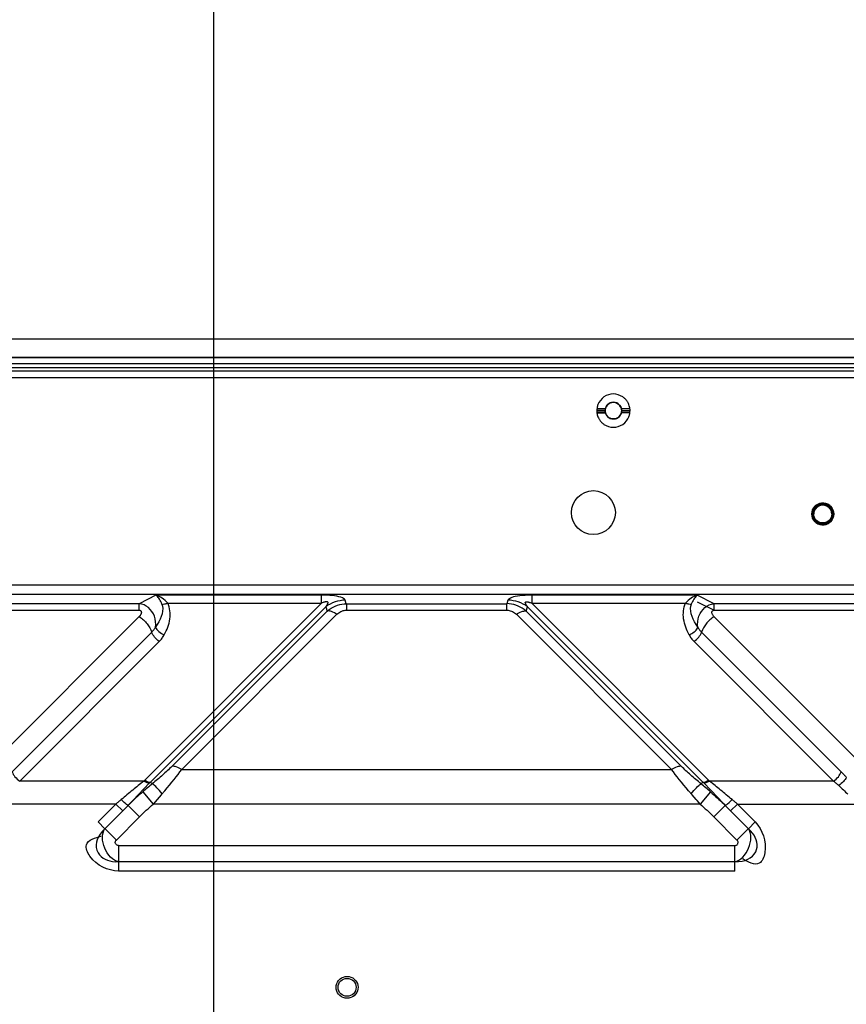
# Model space of a CAD drawing. Units: millimetres. Extents: x 0 to 5880, y 0 to 4158.
# Drawn here: x 4178 to 4302, y 2278 to 2426 of the extents above; entities that cross this region are included whole.
import ezdxf

# ---------------------------------------------------------------- set-up
doc = ezdxf.new("R2010")
doc.units = ezdxf.units.MM
doc.header["$LTSCALE"] = 1655.703704
doc.header["$PDMODE"] = 3
doc.header["$PDSIZE"] = 2
doc.layers.get('0').update_dxf_attribs({"linetype": 'CONTINUOUS'})
doc.layers.get('Defpoints').update_dxf_attribs({"linetype": 'CONTINUOUS'})
doc.layers.add('PN-LC652', color=7, linetype='CONTINUOUS')
doc.layers.add('寸法', color=7, linetype='CONTINUOUS')
doc.styles.add('BIGFONT', font='ROMANS', dxfattribs={"bigfont": 'BIGFONT'})
doc.styles.get("Standard").update_dxf_attribs({"font": 'txt', "width": 0.8})
doc.dimstyles.get("Standard").update_dxf_attribs({"dimtxt": 2.5, "dimasz": 2, "dimexe": 1, "dimexo": 0, "dimtad": 1, "dimdec": 4, "dimdsep": 46, "dimtxsty": 'STANDARD', "dimblk": 'OPEN', "dimblk1": 'OPEN', "dimblk2": 'OPEN', "dimcen": 0.09, "dimadec": 4, "dimazin": 2, "dimtol": 1, "dimtp": 0.0001, "dimtm": 0.0001, "dimtfac": 1, "dimtdec": 4, "dimtofl": 0, "dimtmove": 0, "dimatfit": 3, "dimldrblk": 'OPEN', "dimfxl": 1, "dimtolj": 1, "dimarcsym": 0})

# ---------------------------------------------------------------- blocks, each defined once
blk = doc.blocks.new('_Open30')
at = {"color": 0, "linetype": 'ByBlock', "lineweight": -2}
for p, q in [((-1, 0.2679), (0, 0)), ((0, 0), (-1, -0.2679)), ((0, 0), (-1, 0))]:
    blk.add_line(p, q, dxfattribs=at)
blk = doc.blocks.new('*D13')
at = {"layer": 'Defpoints', "color": 0}
for p in [(4507.41, 2571.02), (4207.41, 1734.71), (4507.41, 1723.58)]:
    blk.add_point(p, dxfattribs=at)
at = {"layer": '寸法', "color": 0, "lineweight": -2}
for p, q in [((4207.41, 1734.71), (4207.41, 2581.02)), ((4507.41, 1723.58), (4507.41, 2581.02)), ((4222.41, 2571.02), (4492.41, 2571.02))]:
    blk.add_line(p, q, dxfattribs=at)
at = {"layer": '寸法', "color": 0, "lineweight": -2, "xscale": 15, "yscale": 15, "zscale": 15, "rotation": 180}
blk.add_blockref('_Open30', (4207.41, 2571.02), dxfattribs=at)
at = {"layer": '寸法', "color": 0, "lineweight": -2, "xscale": 15, "yscale": 15, "zscale": 15}
blk.add_blockref('_Open30', (4507.41, 2571.02), dxfattribs=at)
at = {"layer": '寸法', "insert": (4357.41, 2585.02), "char_height": 20, "attachment_point": 5, "style": 'BIGFONT'}
blk.add_mtext('\\A1;300', dxfattribs=at)
blk = doc.blocks.new('_OPEN')
at = {"color": 0, "linetype": 'ByBlock'}
for p, q in [((0, 0), (-1, 0.25)), ((-1, -0.25), (0, 0)), ((-1, 0), (0, 0))]:
    blk.add_line(p, q, dxfattribs=at)
blk = doc.blocks.new('*D18')
at = {"layer": 'Defpoints', "color": 0}
for p in [(4807.41, 2747.16), (4207.41, 1734.71), (4807.41, 1734.71)]:
    blk.add_point(p, dxfattribs=at)
at = {"layer": '寸法', "color": 0, "lineweight": -2}
for p, q in [((4207.41, 1734.71), (4207.41, 2757.16)), ((4807.41, 1734.71), (4807.41, 2757.16)), ((4222.41, 2747.16), (4792.41, 2747.16))]:
    blk.add_line(p, q, dxfattribs=at)
at = {"layer": '寸法', "color": 0, "lineweight": -2, "xscale": 15, "yscale": 15, "zscale": 15, "rotation": 180}
blk.add_blockref('_Open30', (4207.41, 2747.16), dxfattribs=at)
at = {"layer": '寸法', "color": 0, "lineweight": -2, "xscale": 15, "yscale": 15, "zscale": 15}
blk.add_blockref('_Open30', (4807.41, 2747.16), dxfattribs=at)
at = {"layer": '寸法', "insert": (4507.41, 2761.16), "char_height": 20, "attachment_point": 5, "style": 'BIGFONT'}
blk.add_mtext('\\A1;600', dxfattribs=at)

msp = doc.modelspace()

# ---------------------------------------------------------------- linework, layer by layer
at = {"layer": 'PN-LC652', "linetype": 'Continuous'}
for p, q in [((4432.41, 2377.99), (3773.28, 2377.99)), ((3773.28, 2375.28), (4462.41, 2375.28)), ((4462.41, 2375.27), (3773.28, 2375.27)), ((4462.41, 2374.32), (3773.28, 2374.32)), ((4462.41, 2374.32), (3773.28, 2374.32)), ((3766.36, 2373.28), (4462.41, 2373.28)), ((3773.28, 2373.76), (4462.41, 2373.76)), ((3773.28, 2373.75), (4462.41, 2373.75)), ((3766.36, 2372.28), (4462.41, 2372.28)), ((4267.14, 2368.5), (4266.88, 2368.41)), ((4267.69, 2368.51), (4267.94, 2368.42)), ((4267.94, 2368.42), (4268.17, 2368.28)), ((4268.17, 2368.28), (4268.34, 2368.11)), ((4268.34, 2368.11), (4268.51, 2367.85)), ((4264.91, 2367.56), (4266.19, 2367.56)), ((4266.19, 2367.55), (4264.91, 2367.55)), ((4264.91, 2367.26), (4266.16, 2367.26)), ((4266.16, 2367.25), (4264.91, 2367.25)), ((4264.91, 2366.96), (4266.21, 2366.96)), ((4266.21, 2366.95), (4264.91, 2366.95)), ((4266.17, 2367.33), (4266.16, 2367.29)), ((4266.16, 2367.25), (4266.16, 2367.3)), ((4266.18, 2367.46), (4266.17, 2367.42)), ((4266.17, 2367.43), (4266.17, 2367.39)), ((4266.17, 2367.4), (4266.17, 2367.36)), ((4266.17, 2367.37), (4266.17, 2367.32)), ((4266.17, 2367.19), (4266.17, 2367.15)), ((4266.18, 2367.11), (4266.17, 2367.16)), ((4266.19, 2367.52), (4266.18, 2367.48)), ((4266.18, 2367.49), (4266.18, 2367.45)), ((4266.18, 2367.08), (4266.18, 2367.12)), ((4266.18, 2367.08), (4266.19, 2367.05)), ((4266.32, 2367.84), (4266.19, 2367.55)), ((4266.19, 2367.56), (4266.19, 2367.51)), ((4266.35, 2366.68), (4266.21, 2366.96)), ((4268.33, 2366.45), (4268.48, 2366.67)), ((4268.48, 2366.67), (4268.62, 2366.95)), ((4268.51, 2367.85), (4268.63, 2367.56)), ((4269.91, 2366.96), (4268.62, 2366.96)), ((4269.91, 2366.95), (4268.62, 2366.95)), ((4269.91, 2367.56), (4268.63, 2367.56)), ((4269.91, 2367.55), (4268.63, 2367.55)), ((4268.65, 2367.09), (4268.64, 2367.05)), ((4268.66, 2367.16), (4268.65, 2367.11)), ((4268.65, 2367.12), (4268.65, 2367.08)), ((4268.66, 2367.27), (4269.91, 2367.27)), ((4268.66, 2367.26), (4268.66, 2367.22)), ((4269.91, 2367.26), (4268.66, 2367.26)), ((4268.66, 2367.18), (4268.66, 2367.22)), ((4269.91, 2367.25), (4268.67, 2367.25)), ((4266.5, 2366.45), (4266.68, 2366.27)), ((4266.68, 2366.27), (4266.7, 2366.26)), ((4266.92, 2366.14), (4266.7, 2366.27)), ((4266.7, 2366.26), (4266.92, 2366.13)), ((4267.17, 2366.06), (4266.92, 2366.14)), ((4267.66, 2366.06), (4267.91, 2366.13)), ((4268.13, 2366.27), (4267.91, 2366.14)), ((4268.32, 2366.45), (4268.13, 2366.27)), ((4268.14, 2366.27), (4268.33, 2366.45)), ((4297.27, 2352.14), (4297.21, 2351.75)), ((4297.54, 2352.05), (4297.51, 2351.77)), ((4300.46, 2351.4), (4300.52, 2351.79)), ((3795.29, 2341.12), (5219.54, 2341.12)), ((5219.52, 2339.67), (3795.31, 2339.67)), ((4198.71, 2339.56), (4196.19, 2338.3)), ((4223.58, 2339.56), (4198.71, 2339.56)), ((4223.58, 2338.38), (4223.58, 2339.56)), ((4227.28, 2338.3), (4227.15, 2338.83)), ((4251.55, 2338.83), (4251.43, 2338.3)), ((4255.15, 2339.56), (4255.15, 2338.38)), ((4280.01, 2339.56), (4255.15, 2339.56)), ((4282.54, 2338.3), (4280.01, 2339.56)), ((4280.01, 2338.59), (4282.54, 2337.34)), ((4196.19, 2338.3), (4103.84, 2338.3)), ((4103.84, 2337.32), (4196.19, 2337.32)), ((4196.19, 2337.32), (4196.19, 2338.3)), ((4223.58, 2338.38), (4197.02, 2311.82)), ((4197.9, 2311.53), (4224.21, 2337.84)), ((4200.47, 2338.38), (4223.58, 2338.38)), ((4224.42, 2337.2), (4201.1, 2313.88)), ((4224.21, 2337.84), (4224.42, 2337.2)), ((4227.28, 2338.3), (4251.43, 2338.3)), ((4227.32, 2338.3), (4227.32, 2337.32)), ((4227.32, 2337.32), (4251.41, 2337.32)), ((4251.41, 2337.32), (4251.41, 2338.3)), ((4254.31, 2337.2), (4254.52, 2337.84)), ((4277.63, 2313.88), (4254.31, 2337.2)), ((4254.52, 2337.84), (4280.83, 2311.53)), ((4281.71, 2311.82), (4255.15, 2338.38)), ((4255.15, 2338.38), (4278.26, 2338.38)), ((4282.54, 2337.32), (4282.54, 2338.3)), ((4374.89, 2338.3), (4282.54, 2338.3)), ((4282.54, 2337.32), (4374.89, 2337.32)), ((4196.21, 2336.37), (4174.45, 2314.61)), ((4202.57, 2313.39), (4225.89, 2336.71)), ((4252.84, 2336.71), (4276.16, 2313.39)), ((4304.28, 2314.61), (4282.52, 2336.37)), ((4198.08, 2334.04), (4177.03, 2312.98)), ((4178.24, 2311.67), (4199.2, 2332.64)), ((4279.52, 2332.64), (4300.49, 2311.67)), ((4202.57, 2313.39), (4276.16, 2313.39)), ((4197.02, 2311.82), (4196.87, 2311.67)), ((4281.86, 2311.67), (4281.71, 2311.82)), ((4196.87, 2311.67), (4178.24, 2311.67)), ((4197.76, 2311.39), (4196.02, 2309.59)), ((4197.9, 2311.53), (4198.16, 2311.27)), ((4280.83, 2311.53), (4280.57, 2311.27)), ((4283.08, 2309.2), (4280.97, 2311.39)), ((4300.49, 2311.67), (4281.86, 2311.67)), ((4193.8, 2308.61), (4193.5, 2308.89)), ((4196.02, 2309.59), (4195.27, 2308.81)), ((4196.72, 2310.06), (4198.31, 2308.23)), ((4198.89, 2308.93), (4198.6, 2308.58)), ((4199.18, 2309.27), (4198.89, 2308.93)), ((4279.54, 2309.27), (4279.25, 2309.61)), ((4282.01, 2310.06), (4280.42, 2308.23)), ((4192.69, 2308.23), (4174.53, 2308.23)), ((4192.69, 2308.23), (4190.01, 2305.55)), ((4193.72, 2307.2), (4192.69, 2308.23)), ((4194.53, 2308.02), (4193.72, 2307.2)), ((4193.95, 2308.48), (4193.8, 2308.61)), ((4195.27, 2308.81), (4194.5, 2308)), ((4196.24, 2306.31), (4194.53, 2308.02)), ((4198.6, 2308.58), (4198.31, 2308.23)), ((4280.42, 2308.23), (4198.31, 2308.23)), ((4284.2, 2308.02), (4282.49, 2306.31)), ((4285.01, 2307.2), (4284.2, 2308.02)), ((4286.04, 2308.23), (4285.01, 2307.2)), ((4288.72, 2305.55), (4286.04, 2308.23)), ((4286.04, 2308.23), (4304.2, 2308.23)), ((4193.72, 2307.2), (4191.03, 2304.52)), ((4192.76, 2302.82), (4196.24, 2306.31)), ((4282.49, 2306.31), (4285.97, 2302.82)), ((4287.7, 2304.52), (4285.01, 2307.2)), ((4190.01, 2305.55), (4191.03, 2304.52)), ((4191.05, 2304.54), (4192.76, 2302.82)), ((4285.97, 2302.82), (4287.68, 2304.54)), ((4287.7, 2304.52), (4288.72, 2305.55)), ((4193.1, 2302), (4193.1, 2299.58)), ((4193.1, 2302), (4285.63, 2302)), ((4285.63, 2299.58), (4285.63, 2302)), ((4193.08, 2299.58), (4193.08, 2298.13)), ((4193.08, 2299.58), (4285.65, 2299.58)), ((4285.65, 2298.13), (4285.65, 2299.58)), ((4285.65, 2298.13), (4193.08, 2298.13)), ((4229.04, 2281.01), (4229.07, 2280.72)), ((4225.79, 2280.42), (4225.76, 2280.7))]:
    msp.add_line(p, q, dxfattribs=at)
for points in [[(4266.19, 2367.56), (4266.33, 2367.86), (4266.49, 2368.11), (4266.69, 2368.3)], [(4266.88, 2368.41), (4266.66, 2368.28), (4266.48, 2368.09), (4266.32, 2367.84)], [(4266.69, 2368.3), (4266.92, 2368.44), (4267.18, 2368.52), (4267.44, 2368.54), (4267.69, 2368.51)], [(4267.91, 2368.43), (4267.65, 2368.51), (4267.39, 2368.53), (4267.14, 2368.5)], [(4268.63, 2367.55), (4268.5, 2367.85), (4268.34, 2368.1), (4268.14, 2368.29), (4267.91, 2368.43)], [(4266.17, 2367.19), (4266.17, 2367.23), (4266.16, 2367.26)], [(4266.16, 2367.25), (4266.17, 2367.22), (4266.17, 2367.18)], [(4266.19, 2367.01), (4266.19, 2367.06), (4266.18, 2367.09)], [(4266.21, 2366.96), (4266.2, 2366.99), (4266.19, 2367.02)], [(4266.19, 2367.01), (4266.2, 2366.98), (4266.21, 2366.95)], [(4266.21, 2366.95), (4266.35, 2366.67), (4266.5, 2366.45)], [(4266.7, 2366.27), (4266.51, 2366.45), (4266.35, 2366.68)], [(4268.62, 2366.96), (4268.48, 2366.68), (4268.32, 2366.45)], [(4268.64, 2367.06), (4268.64, 2367.02), (4268.63, 2366.99), (4268.62, 2366.96)], [(4268.62, 2366.95), (4268.63, 2366.98), (4268.64, 2367.01), (4268.64, 2367.05)], [(4268.67, 2367.25), (4268.66, 2367.29), (4268.66, 2367.32), (4268.66, 2367.36), (4268.66, 2367.39), (4268.66, 2367.42), (4268.65, 2367.45), (4268.65, 2367.48), (4268.64, 2367.51), (4268.63, 2367.55)], [(4268.66, 2367.23), (4268.66, 2367.19), (4268.66, 2367.15)], [(4266.92, 2366.13), (4267.17, 2366.06), (4267.41, 2366.03), (4267.66, 2366.06)], [(4267.91, 2366.14), (4267.66, 2366.07), (4267.42, 2366.04), (4267.17, 2366.06)], [(4267.91, 2366.13), (4268.13, 2366.26), (4268.14, 2366.27)], [(4298.37, 2353.34), (4298.07, 2353.21), (4297.78, 2353.02), (4297.55, 2352.77), (4297.39, 2352.48), (4297.27, 2352.14)], [(4299.33, 2353.35), (4299.02, 2353.41), (4298.68, 2353.41), (4298.37, 2353.34)], [(4300.52, 2351.79), (4300.45, 2352.18), (4300.32, 2352.52), (4300.15, 2352.8), (4299.91, 2353.04), (4299.63, 2353.23), (4299.33, 2353.35)], [(4297.21, 2351.75), (4297.28, 2351.36), (4297.41, 2351.02), (4297.58, 2350.74), (4297.81, 2350.5), (4298.1, 2350.31), (4298.4, 2350.19)], [(4298.19, 2352.94), (4297.96, 2352.77), (4297.77, 2352.56), (4297.63, 2352.32), (4297.54, 2352.05)], [(4300.22, 2351.77), (4300.19, 2352.05), (4300.1, 2352.32), (4299.96, 2352.56), (4299.77, 2352.77), (4299.54, 2352.94), (4299.28, 2353.05), (4299.01, 2353.11), (4298.72, 2353.11), (4298.45, 2353.05), (4298.19, 2352.94)], [(4299.36, 2350.2), (4299.66, 2350.33), (4299.94, 2350.52), (4300.18, 2350.77), (4300.34, 2351.06), (4300.46, 2351.4)], [(4298.4, 2350.19), (4298.71, 2350.13), (4299.05, 2350.13), (4299.36, 2350.2)], [(4199.61, 2338.25), (4199.53, 2338.44), (4199.44, 2338.63), (4199.35, 2338.8), (4199.25, 2338.96), (4199.15, 2339.11), (4199.05, 2339.24), (4198.94, 2339.37), (4198.83, 2339.47), (4198.71, 2339.56)], [(4227.15, 2338.83), (4227.05, 2338.96), (4226.9, 2339.07), (4226.72, 2339.17), (4226.47, 2339.27), (4226.18, 2339.35), (4225.87, 2339.42), (4225.53, 2339.47), (4225.18, 2339.51), (4224.8, 2339.54), (4224.41, 2339.56), (4224, 2339.56), (4223.58, 2339.56)], [(4224.21, 2337.84), (4224.26, 2337.91), (4224.31, 2337.97), (4224.35, 2338.04), (4224.39, 2338.09), (4224.42, 2338.15), (4224.45, 2338.2), (4224.48, 2338.26), (4224.51, 2338.32), (4224.53, 2338.37), (4224.55, 2338.42), (4224.55, 2338.47), (4224.54, 2338.51), (4224.51, 2338.55), (4224.46, 2338.57), (4224.4, 2338.59), (4224.32, 2338.59), (4224.23, 2338.58), (4224.14, 2338.57), (4224.06, 2338.55), (4223.99, 2338.53), (4223.9, 2338.51), (4223.8, 2338.47), (4223.69, 2338.43), (4223.58, 2338.38)], [(4255.15, 2339.56), (4254.64, 2339.56), (4254.17, 2339.55), (4253.74, 2339.53), (4253.35, 2339.49), (4253, 2339.44), (4252.68, 2339.38), (4252.4, 2339.31), (4252.16, 2339.23), (4251.96, 2339.14), (4251.79, 2339.05), (4251.65, 2338.95), (4251.55, 2338.83)], [(4254.52, 2337.84), (4254.47, 2337.91), (4254.42, 2337.97), (4254.38, 2338.04), (4254.34, 2338.09), (4254.31, 2338.15), (4254.28, 2338.2), (4254.24, 2338.26), (4254.22, 2338.32), (4254.2, 2338.37), (4254.18, 2338.42), (4254.18, 2338.47), (4254.19, 2338.51), (4254.22, 2338.55), (4254.27, 2338.57), (4254.33, 2338.59), (4254.41, 2338.59), (4254.5, 2338.58), (4254.59, 2338.57), (4254.67, 2338.55), (4254.75, 2338.53), (4254.83, 2338.5), (4254.93, 2338.47), (4255.04, 2338.43), (4255.15, 2338.38)], [(4280.01, 2339.56), (4279.9, 2339.47), (4279.79, 2339.37), (4279.68, 2339.24), (4279.58, 2339.11), (4279.48, 2338.96), (4279.38, 2338.8), (4279.29, 2338.63), (4279.2, 2338.44), (4279.11, 2338.25)], [(4198.63, 2334.77), (4198.67, 2335.18), (4198.66, 2335.6), (4198.6, 2336.01), (4198.48, 2336.41), (4198.32, 2336.79), (4198.11, 2337.14), (4197.86, 2337.45), (4197.57, 2337.72), (4197.26, 2337.94), (4196.92, 2338.11), (4196.56, 2338.24), (4196.19, 2338.3)], [(4196.19, 2337.32), (4196.25, 2337.32), (4196.3, 2337.31), (4196.35, 2337.29), (4196.39, 2337.27), (4196.43, 2337.24), (4196.46, 2337.2), (4196.48, 2337.16), (4196.5, 2337.12), (4196.51, 2337.07), (4196.52, 2337.01), (4196.52, 2336.96), (4196.51, 2336.9), (4196.5, 2336.85), (4196.48, 2336.79), (4196.46, 2336.73), (4196.43, 2336.67), (4196.4, 2336.61), (4196.36, 2336.55), (4196.32, 2336.49), (4196.26, 2336.43), (4196.21, 2336.37)], [(4199.61, 2338.25), (4199.7, 2337.92), (4199.73, 2337.57), (4199.71, 2337.19), (4199.64, 2336.8), (4199.51, 2336.4), (4199.34, 2335.99), (4199.14, 2335.58), (4198.91, 2335.18), (4198.63, 2334.77)], [(4224.42, 2337.2), (4224.7, 2337.42), (4225, 2337.62), (4225.31, 2337.8), (4225.63, 2337.95), (4225.96, 2338.08), (4226.3, 2338.17), (4226.63, 2338.24), (4226.96, 2338.29), (4227.28, 2338.3)], [(4225.89, 2336.71), (4226.03, 2336.84), (4226.17, 2336.95), (4226.33, 2337.05), (4226.49, 2337.13), (4226.65, 2337.2), (4226.82, 2337.26), (4226.98, 2337.29), (4227.15, 2337.32), (4227.32, 2337.32)], [(4254.31, 2337.2), (4254.03, 2337.42), (4253.73, 2337.62), (4253.42, 2337.8), (4253.1, 2337.95), (4252.78, 2338.07), (4252.45, 2338.17), (4252.11, 2338.24), (4251.76, 2338.29), (4251.41, 2338.31)], [(4251.41, 2337.32), (4251.59, 2337.31), (4251.76, 2337.29), (4251.93, 2337.25), (4252.1, 2337.19), (4252.26, 2337.12), (4252.42, 2337.04), (4252.57, 2336.94), (4252.71, 2336.83), (4252.84, 2336.71)], [(4280.1, 2334.77), (4279.82, 2335.17), (4279.59, 2335.58), (4279.39, 2335.99), (4279.22, 2336.4), (4279.09, 2336.8), (4279.02, 2337.19), (4279, 2337.56), (4279.03, 2337.92), (4279.12, 2338.25)], [(4280.1, 2334.77), (4280.06, 2335.2), (4280.07, 2335.62), (4280.14, 2336.04), (4280.26, 2336.43), (4280.42, 2336.81), (4280.63, 2337.15), (4280.87, 2337.45), (4281.16, 2337.72), (4281.47, 2337.94), (4281.81, 2338.12), (4282.17, 2338.24), (4282.54, 2338.3)], [(4282.52, 2336.37), (4282.45, 2336.45), (4282.39, 2336.53), (4282.33, 2336.61), (4282.29, 2336.68), (4282.26, 2336.76), (4282.23, 2336.84), (4282.21, 2336.91), (4282.21, 2336.99), (4282.22, 2337.06), (4282.24, 2337.13), (4282.27, 2337.2), (4282.32, 2337.25), (4282.38, 2337.29), (4282.46, 2337.31), (4282.54, 2337.32)], [(4278.77, 2333.64), (4278.97, 2333.72), (4279.17, 2333.82), (4279.36, 2333.94), (4279.53, 2334.06), (4279.68, 2334.19), (4279.82, 2334.33), (4279.94, 2334.48), (4280.03, 2334.63), (4280.1, 2334.77)], [(4280.65, 2334.04), (4301.7, 2312.98), (4301.79, 2312.89), (4301.88, 2312.8), (4301.96, 2312.71), (4302.05, 2312.62), (4302.14, 2312.53), (4302.22, 2312.44), (4302.31, 2312.35), (4302.39, 2312.25)], [(4200.02, 2310.22), (4200.4, 2310.66), (4200.76, 2311.08), (4201.1, 2311.5), (4201.43, 2311.9), (4201.74, 2312.29), (4202.03, 2312.67), (4202.31, 2313.04), (4202.57, 2313.39)], [(4279.25, 2309.61), (4278.71, 2310.22), (4278.33, 2310.66), (4277.97, 2311.08), (4277.63, 2311.5), (4277.3, 2311.9), (4276.99, 2312.29), (4276.7, 2312.67), (4276.42, 2313.04), (4276.16, 2313.39)], [(4197.76, 2311.39), (4197.68, 2311.38), (4197.6, 2311.38), (4197.51, 2311.39), (4197.41, 2311.41), (4197.31, 2311.45), (4197.2, 2311.49), (4197.09, 2311.54), (4196.98, 2311.6), (4196.87, 2311.67)], [(4199.63, 2309.78), (4199.43, 2310.02), (4199.22, 2310.25), (4199.02, 2310.47), (4198.84, 2310.67), (4198.67, 2310.85), (4198.51, 2311), (4198.37, 2311.12), (4198.25, 2311.21), (4198.16, 2311.27)], [(4279.1, 2309.78), (4279.3, 2310.02), (4279.51, 2310.25), (4279.71, 2310.47), (4279.89, 2310.67), (4280.06, 2310.85), (4280.22, 2311), (4280.36, 2311.12), (4280.47, 2311.21), (4280.57, 2311.27)], [(4281.86, 2311.67), (4281.75, 2311.6), (4281.64, 2311.54), (4281.53, 2311.49), (4281.42, 2311.45), (4281.32, 2311.41), (4281.22, 2311.39), (4281.13, 2311.38), (4281.05, 2311.38), (4280.97, 2311.39)], [(4196.72, 2310.05), (4196.47, 2309.83), (4196.21, 2309.6), (4195.96, 2309.38), (4195.71, 2309.15), (4195.46, 2308.92), (4195.21, 2308.69), (4194.97, 2308.46), (4194.74, 2308.23), (4194.5, 2308)], [(4200.02, 2310.22), (4199.48, 2309.61), (4199.18, 2309.27)], [(4279.99, 2308.75), (4279.84, 2308.93), (4279.54, 2309.27)], [(4282.01, 2310.06), (4282.26, 2309.83), (4282.52, 2309.6), (4282.77, 2309.38), (4283.02, 2309.15), (4283.27, 2308.92), (4283.52, 2308.69), (4283.75, 2308.46), (4283.98, 2308.24), (4284.2, 2308.02)], [(4284.23, 2308), (4283.84, 2308.41), (4283.08, 2309.2)], [(4284.54, 2308.26), (4284.78, 2308.48), (4285.23, 2308.89)], [(4194.5, 2308), (4194.45, 2308.04), (4194.38, 2308.09), (4194.3, 2308.17), (4194.19, 2308.26), (4193.95, 2308.48)], [(4280.42, 2308.23), (4280.28, 2308.41), (4279.99, 2308.75)], [(4284.23, 2308), (4284.28, 2308.04), (4284.35, 2308.09), (4284.43, 2308.17), (4284.54, 2308.26)], [(4191.03, 2304.52), (4190.63, 2304.12), (4190.31, 2303.7), (4190.06, 2303.28), (4189.88, 2302.87), (4189.78, 2302.49), (4189.73, 2302.09), (4189.75, 2301.68), (4189.84, 2301.29), (4190.01, 2300.92), (4190.22, 2300.61), (4190.49, 2300.34), (4190.78, 2300.11), (4191.1, 2299.93), (4191.43, 2299.8), (4191.79, 2299.69), (4192.19, 2299.61), (4192.62, 2299.57), (4193.08, 2299.58)], [(4285.65, 2299.58), (4286.22, 2299.58), (4286.74, 2299.64), (4287.22, 2299.77), (4287.62, 2299.93), (4287.97, 2300.13), (4288.29, 2300.38), (4288.56, 2300.68), (4288.78, 2301.03), (4288.92, 2301.39), (4288.99, 2301.77), (4288.99, 2302.15), (4288.94, 2302.52), (4288.85, 2302.87), (4288.71, 2303.2), (4288.53, 2303.53), (4288.3, 2303.87), (4288.02, 2304.2), (4287.7, 2304.52)], [(4193.1, 2302), (4192.98, 2302.01), (4192.88, 2302.04), (4192.79, 2302.09), (4192.72, 2302.15), (4192.66, 2302.23), (4192.62, 2302.31), (4192.6, 2302.39), (4192.6, 2302.48), (4192.61, 2302.57), (4192.64, 2302.65), (4192.69, 2302.74), (4192.76, 2302.82)], [(4285.63, 2302), (4285.73, 2302.01), (4285.83, 2302.03), (4285.91, 2302.07), (4285.98, 2302.12), (4286.04, 2302.19), (4286.09, 2302.26), (4286.12, 2302.35), (4286.14, 2302.44), (4286.13, 2302.54), (4286.1, 2302.63), (4286.05, 2302.73), (4285.97, 2302.82)], [(4225.76, 2280.7), (4225.78, 2280.99), (4225.85, 2281.26), (4225.97, 2281.5), (4226.14, 2281.75), (4226.36, 2281.97), (4226.6, 2282.14), (4226.86, 2282.26), (4227.15, 2282.34), (4227.43, 2282.36), (4227.72, 2282.33), (4228, 2282.25), (4228.26, 2282.13), (4228.49, 2281.96), (4228.69, 2281.75), (4228.85, 2281.52), (4228.97, 2281.27), (4229.04, 2281.01)], [(4229.07, 2280.72), (4229.05, 2280.43), (4228.98, 2280.16), (4228.86, 2279.92), (4228.69, 2279.67), (4228.47, 2279.45), (4228.23, 2279.28), (4227.97, 2279.16), (4227.68, 2279.08), (4227.4, 2279.06), (4227.11, 2279.09), (4226.83, 2279.17), (4226.57, 2279.29), (4226.34, 2279.46), (4226.14, 2279.67), (4225.97, 2279.9), (4225.86, 2280.15), (4225.79, 2280.42)]]:
    msp.add_lwpolyline(points, dxfattribs=at)
for centre, radius in [((4264.41, 2351.97), 3.3), ((4298.86, 2351.77), 1.65), ((4298.86, 2351.77), 1.5), ((4298.86, 2351.77), 1.35), ((4227.41, 2280.71), 1.35)]:
    msp.add_circle(centre, radius, dxfattribs=at)
for centre, radius, start, end in [((4267.41, 2367.29), 1.25, 12.4736, 359.771), ((4267.41, 2367.28), 1.25, 0.229, 359.8473), ((4267.4, 2367.27), 2.52, 40.0213, 49.9944), ((4267.39, 2367.26), 2.53, 30.3687, 40.0424), ((4267.46, 2367.28), 2.54, 170.4758, 179.9359), ((4267.46, 2367.28), 2.54, 180.0651, 187.5688), ((4267.41, 2367.29), 1.25, 359.771, 12.4736), ((4267.37, 2367.28), 2.54, 349.5381, 359.9369), ((4267.37, 2367.28), 2.54, 0.0651, 6.4277), ((4267.44, 2367.3), 2.53, 210.3687, 220.0424), ((4267.43, 2367.29), 2.52, 220.0213, 229.9944), ((4214.04, 2295.62), 22.66, 135.4136, 135.9223), ((4264.69, 2295.62), 22.66, 44.0777, 44.5864)]:
    msp.add_arc(centre, radius, start, end, dxfattribs=at)
for points, knots in [([(4269.02, 2369.2), (4268.96, 2369.25), (4268.49, 2369.6), (4267.41, 2369.94), (4265.91, 2369.47), (4265.15, 2368.51), (4264.98, 2367.86), (4264.95, 2367.7)], [0, 0, 0, 0, 0.045537, 0.331624, 0.617711, 0.903798, 1, 1, 1, 1]), ([(4269.9, 2367.56), (4269.87, 2367.77), (4269.79, 2368.11), (4269.64, 2368.43), (4269.57, 2368.54)], [0, 0, 0, 0, 0.618574, 1, 1, 1, 1]), ([(4264.94, 2366.95), (4264.96, 2366.75), (4265.04, 2366.43), (4265.19, 2366.13), (4265.26, 2366.02)], [0, 0, 0, 0, 0.599031, 1, 1, 1, 1]), ([(4265.81, 2365.36), (4265.87, 2365.31), (4266.33, 2364.96), (4267.41, 2364.63), (4268.91, 2365.09), (4269.67, 2366.04), (4269.84, 2366.67), (4269.87, 2366.82)], [0, 0, 0, 0, 0.045899, 0.334265, 0.62263, 0.910996, 1, 1, 1, 1]), ([(4200.47, 2338.38), (4200.23, 2338.67), (4199.69, 2339.15), (4199.04, 2339.47), (4198.72, 2339.56)], [0, 0, 0, 0, 0.526472, 1, 1, 1, 1]), ([(4227.15, 2338.83), (4226.62, 2338.82), (4225.58, 2338.63), (4224.63, 2338.15), (4224.21, 2337.84)], [0, 0, 0, 0, 0.501317, 1, 1, 1, 1]), ([(4254.52, 2337.84), (4254.1, 2338.15), (4253.15, 2338.63), (4252.1, 2338.82), (4251.58, 2338.83)], [0, 0, 0, 0, 0.49869, 1, 1, 1, 1]), ([(4280.01, 2339.56), (4279.69, 2339.47), (4279.04, 2339.15), (4278.5, 2338.67), (4278.26, 2338.38)], [0, 0, 0, 0, 0.473528, 1, 1, 1, 1]), ([(4199.61, 2338.25), (4199.74, 2338.23), (4200.04, 2338.25), (4200.32, 2338.33), (4200.47, 2338.38)], [0, 0, 0, 0, 0.449064, 1, 1, 1, 1]), ([(4199.96, 2333.64), (4200.36, 2334.38), (4200.98, 2335.92), (4200.84, 2337.67), (4200.47, 2338.38)], [0, 0, 0, 0, 0.511613, 1, 1, 1, 1]), ([(4225.89, 2336.71), (4225.64, 2336.88), (4225.17, 2337.12), (4224.64, 2337.24), (4224.42, 2337.2)], [0, 0, 0, 0, 0.573869, 1, 1, 1, 1]), ([(4252.84, 2336.71), (4253.09, 2336.88), (4253.55, 2337.13), (4254.09, 2337.24), (4254.31, 2337.2)], [0, 0, 0, 0, 0.577474, 1, 1, 1, 1]), ([(4278.77, 2333.64), (4278.39, 2334.38), (4277.79, 2335.92), (4277.91, 2337.67), (4278.26, 2338.38)], [0, 0, 0, 0, 0.510841, 1, 1, 1, 1]), ([(4278.26, 2338.38), (4278.41, 2338.33), (4278.69, 2338.25), (4278.99, 2338.23), (4279.11, 2338.25)], [0, 0, 0, 0, 0.550936, 1, 1, 1, 1]), ([(4196.21, 2336.37), (4196.65, 2336.07), (4197.4, 2335.37), (4197.95, 2334.49), (4198.08, 2334.04)], [0, 0, 0, 0, 0.532594, 1, 1, 1, 1]), ([(4282.52, 2336.37), (4282.07, 2336.07), (4281.33, 2335.37), (4280.78, 2334.49), (4280.65, 2334.04)], [0, 0, 0, 0, 0.532591, 1, 1, 1, 1]), ([(4198.08, 2334.04), (4198.19, 2334.15), (4198.39, 2334.38), (4198.56, 2334.64), (4198.63, 2334.77)], [0, 0, 0, 0, 0.507176, 1, 1, 1, 1]), ([(4199.2, 2332.64), (4198.94, 2332.82), (4198.49, 2333.24), (4198.16, 2333.76), (4198.08, 2334.04)], [0, 0, 0, 0, 0.532588, 1, 1, 1, 1]), ([(4198.63, 2334.77), (4198.72, 2334.52), (4199.14, 2334.05), (4199.66, 2333.75), (4199.96, 2333.64)], [0, 0, 0, 0, 0.454098, 1, 1, 1, 1]), ([(4279.52, 2332.64), (4279.79, 2332.82), (4280.24, 2333.24), (4280.57, 2333.76), (4280.65, 2334.04)], [0, 0, 0, 0, 0.532587, 1, 1, 1, 1]), ([(4280.1, 2334.77), (4280.17, 2334.64), (4280.34, 2334.38), (4280.54, 2334.15), (4280.65, 2334.04)], [0, 0, 0, 0, 0.492816, 1, 1, 1, 1]), ([(4199.2, 2332.64), (4199.36, 2332.79), (4199.63, 2333.1), (4199.86, 2333.46), (4199.96, 2333.64)], [0, 0, 0, 0, 0.506272, 1, 1, 1, 1]), ([(4278.77, 2333.64), (4278.87, 2333.46), (4279.1, 2333.1), (4279.37, 2332.79), (4279.52, 2332.64)], [0, 0, 0, 0, 0.493729, 1, 1, 1, 1]), ([(4201.1, 2313.88), (4200.65, 2313.43), (4199.69, 2312.54), (4198.69, 2311.7), (4198.16, 2311.27)], [0, 0, 0, 0, 0.484072, 1, 1, 1, 1]), ([(4202.57, 2313.39), (4202.32, 2313.56), (4201.86, 2313.82), (4201.32, 2313.92), (4201.1, 2313.88)], [0, 0, 0, 0, 0.577474, 1, 1, 1, 1]), ([(4277.63, 2313.88), (4277.41, 2313.92), (4276.87, 2313.82), (4276.41, 2313.56), (4276.16, 2313.39)], [0, 0, 0, 0, 0.422526, 1, 1, 1, 1]), ([(4280.57, 2311.27), (4280.04, 2311.7), (4279.04, 2312.54), (4278.08, 2313.43), (4277.63, 2313.88)], [0, 0, 0, 0, 0.515929, 1, 1, 1, 1]), ([(4177.12, 2313.07), (4177.19, 2312.8), (4177.53, 2312.27), (4177.97, 2311.85), (4178.24, 2311.67)], [0, 0, 0, 0, 0.467412, 1, 1, 1, 1]), ([(4197.02, 2311.82), (4197.17, 2311.72), (4197.45, 2311.58), (4197.77, 2311.51), (4197.9, 2311.53)], [0, 0, 0, 0, 0.573941, 1, 1, 1, 1]), ([(4280.83, 2311.53), (4280.96, 2311.51), (4281.28, 2311.58), (4281.56, 2311.72), (4281.71, 2311.82)], [0, 0, 0, 0, 0.426059, 1, 1, 1, 1]), ([(4300.49, 2311.67), (4300.76, 2311.85), (4301.2, 2312.27), (4301.53, 2312.8), (4301.61, 2313.07)], [0, 0, 0, 0, 0.532587, 1, 1, 1, 1]), ([(4302.39, 2312.25), (4302.3, 2312.01), (4301.95, 2311.55), (4301.52, 2311.18), (4301.27, 2311)], [0, 0, 0, 0, 0.458032, 1, 1, 1, 1]), ([(4196.87, 2311.67), (4196.32, 2311.22), (4195.19, 2310.3), (4194.07, 2309.37), (4193.5, 2308.89)], [0, 0, 0, 0, 0.488112, 1, 1, 1, 1]), ([(4198.16, 2311.27), (4197.92, 2311.07), (4197.43, 2310.67), (4196.96, 2310.26), (4196.72, 2310.06)], [0, 0, 0, 0, 0.502493, 1, 1, 1, 1]), ([(4282.01, 2310.06), (4281.77, 2310.26), (4281.29, 2310.67), (4280.81, 2311.07), (4280.57, 2311.27)], [0, 0, 0, 0, 0.497507, 1, 1, 1, 1]), ([(4285.23, 2308.89), (4284.66, 2309.37), (4283.54, 2310.3), (4282.41, 2311.22), (4281.86, 2311.67)], [0, 0, 0, 0, 0.511888, 1, 1, 1, 1]), ([(4300.49, 2311.67), (4300.62, 2311.57), (4300.88, 2311.35), (4301.14, 2311.12), (4301.27, 2311)], [0, 0, 0, 0, 0.496818, 1, 1, 1, 1]), ([(4301.27, 2311), (4301.5, 2310.79), (4301.96, 2310.36), (4302.41, 2309.91), (4302.64, 2309.69)], [0, 0, 0, 0, 0.494022, 1, 1, 1, 1]), ([(4193.5, 2308.89), (4193.36, 2308.78), (4193.1, 2308.56), (4192.83, 2308.34), (4192.69, 2308.23)], [0, 0, 0, 0, 0.499211, 1, 1, 1, 1]), ([(4286.04, 2308.23), (4285.9, 2308.34), (4285.63, 2308.56), (4285.37, 2308.78), (4285.23, 2308.89)], [0, 0, 0, 0, 0.500789, 1, 1, 1, 1]), ([(4196.24, 2306.31), (4196.58, 2306.64), (4197.25, 2307.29), (4197.95, 2307.92), (4198.3, 2308.23)], [0, 0, 0, 0, 0.500541, 1, 1, 1, 1]), ([(4280.42, 2308.23), (4280.78, 2307.92), (4281.48, 2307.29), (4282.15, 2306.64), (4282.49, 2306.31)], [0, 0, 0, 0, 0.499459, 1, 1, 1, 1]), ([(4288.72, 2305.55), (4289.78, 2304.32), (4290.72, 2302.1), (4289.42, 2298.6), (4287.56, 2299.52), (4286.84, 2299.98)], [0, 0, 0, 0, 0.52661, 0.72134, 1, 1, 1, 1]), ([(4193.08, 2298.13), (4191.47, 2298.25), (4189.23, 2299.15), (4187.67, 2302.55), (4189.64, 2303.21), (4190.48, 2303.39)], [0, 0, 0, 0, 0.52661, 0.72134, 1, 1, 1, 1])]:
    msp.add_open_spline(points, degree=3, knots=knots, dxfattribs=at)
for points in [[(4193.1, 2299.58), (4191.33, 2299.82), (4189.97, 2303.11), (4191.05, 2304.54)], [(4285.63, 2299.58), (4287.4, 2299.81), (4288.77, 2303.12), (4287.68, 2304.54)]]:
    msp.add_open_spline(points, degree=3, dxfattribs=at)

# ---------------------------------------------------------------- dimensions: what is measured, and where the dimension line sits
at = {"layer": '寸法'}
for base, p2, picture, middle in [((4807.41, 2747.16), (4807.41, 1734.71), '*D18', (4507.41, 2761.16)), ((4507.41, 2571.02), (4507.41, 1723.58), '*D13', (4357.41, 2585.02))]:
    dim = msp.add_linear_dim(base=base, p1=(4207.41, 1734.71), p2=p2, dimstyle='STANDARD', override={"dimtxt": 20, "dimasz": 15, "dimexe": 10, "dimgap": 4, "dimdec": 1, "dimtxsty": 'BIGFONT', "dimblk": 'Open30', "dimcen": 5, "dimclrt": 256, "dimtol": 0, "dimtdec": 1, "dimtofl": 1, "dimfxl": 0.18, "dimtzin": 0}, dxfattribs=at)
    dim.commit()
    dim.dimension.update_dxf_attribs({"geometry": picture, "text_midpoint": middle})

doc.saveas('drawing.dxf')
